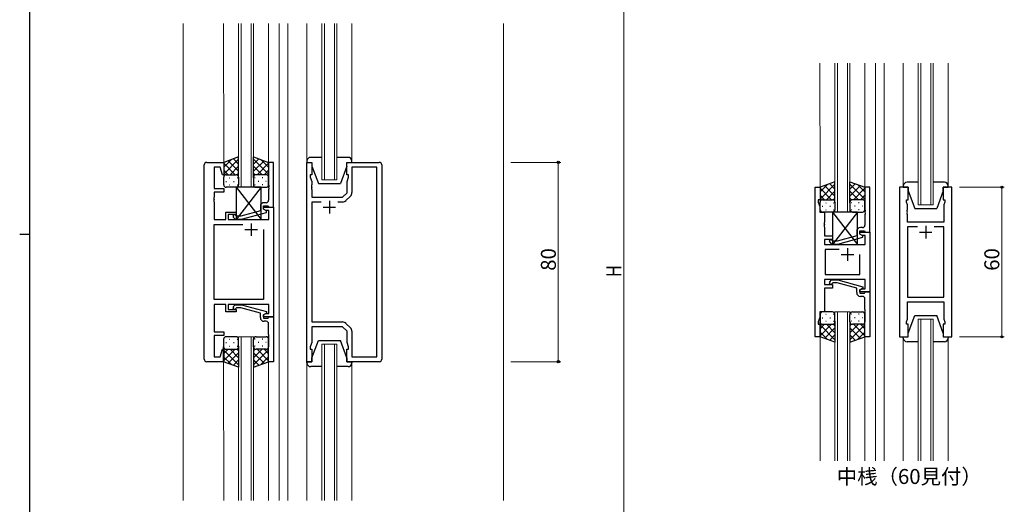
# Model space of a CAD drawing. Extents: x 0 to 1133, y 0 to 806.
# Drawn here: x 0 to 395, y 319 to 513 of the extents above; entities that cross this region are included whole.
import ezdxf

# ---------------------------------------------------------------- set-up
doc = ezdxf.new("R2010")
doc.units = 0
doc.layers.add('USER1', color=3, linetype='CONTINUOUS')
doc.layers.add('YKK_ZWAK', color=7, linetype='CONTINUOUS')
for name, color, linetype, lineweight in [('YKK_11', 7, 'CONTINUOUS', 30), ('YKK_12', 2, 'CONTINUOUS', 13), ('YKK_13', 4, 'CONTINUOUS', 30), ('YKK_D', 6, 'CONTINUOUS', 13)]:
    doc.layers.add(name, color=color, linetype=linetype, lineweight=lineweight)
doc.styles.get("Standard").update_dxf_attribs({"font": 'ROMANS.SHX', "bigfont": 'EXTFONT.SHX'})

# ---------------------------------------------------------------- blocks, each defined once
blk = doc.blocks.new('A201')
at = {"layer": 'YKK_ZWAK', "color": 254, "linetype": 'Continuous'}
for p, q in [((21, 35), (21, 410)), ((19, 222.5), (21, 222.5))]:
    blk.add_line(p, q, dxfattribs=at)

msp = doc.modelspace()

# ---------------------------------------------------------------- linework, layer by layer
at = {"layer": 'YKK_11', "linetype": 'ByBlock', "lineweight": -2, "ltscale": 0.5}
for p, q in [((74, 376.78), (74, 454.78)), ((75, 455.78), (81.8, 455.78)), ((81.8, 455.78), (81.8, 450.82)), ((101.8, 455.78), (99.8, 455.78)), ((99.8, 455.78), (99.8, 446.74)), ((101.8, 437.78), (101.8, 455.78)), ((115.2, 375.78), (115.2, 455.78)), ((115.2, 455.78), (117.2, 455.78)), ((117.2, 455.78), (117.2, 450.78)), ((131.2, 450.78), (131.2, 455.78)), ((131.2, 455.78), (144.2, 455.78)), ((145.2, 454.78), (145.2, 376.78)), ((80.44, 453.85), (78, 453.85)), ((78, 453.85), (78, 445.28)), ((81.28, 450.75), (80.44, 453.85)), ((81.8, 450.82), (81.28, 450.75)), ((117.2, 450.78), (116.5, 450.78)), ((116.5, 450.78), (116.5, 449.78)), ((131.9, 450.78), (131.2, 450.78)), ((131.9, 449.78), (131.9, 450.78)), ((143.27, 453.85), (133.2, 453.85)), ((133.2, 453.85), (133.2, 443.61)), ((143.27, 377.71), (143.27, 453.85)), ((99.8, 446.74), (99.92, 446.56)), ((99.92, 446.56), (99.92, 446.01)), ((116.5, 449.78), (117.13, 448.05)), ((117.13, 446.74), (117.01, 446.56)), ((117.01, 446.56), (117.01, 446.01)), ((117.13, 448.05), (117.13, 446.74)), ((131.27, 448.05), (131.9, 449.78)), ((131.27, 443.58), (131.27, 448.05)), ((78, 445.28), (81.8, 445.28)), ((81.8, 443.78), (78, 443.78)), ((78, 443.78), (78, 441.74)), ((81.8, 445.28), (81.8, 443.78)), ((99.92, 446.01), (99.8, 445.83)), ((99.8, 445.83), (99.8, 445.74)), ((99.8, 445.74), (99.92, 445.56)), ((99.92, 445.01), (99.8, 444.83)), ((99.8, 444.83), (99.8, 440.58)), ((99.92, 445.56), (99.92, 445.01)), ((117.01, 446.01), (117.13, 445.83)), ((117.13, 445.74), (117.01, 445.56)), ((117.01, 445.56), (117.01, 445.01)), ((117.01, 445.01), (117.13, 444.83)), ((117.13, 445.83), (117.13, 445.74)), ((117.13, 444.83), (117.13, 441.78)), ((129.47, 441.78), (131.27, 443.58)), ((318.94, 385.78), (318.94, 445.78)), ((318.94, 445.78), (320.94, 445.78)), ((320.94, 445.78), (320.94, 440.78)), ((340.94, 445.78), (338.94, 445.78)), ((338.94, 445.78), (338.94, 436.74)), ((340.94, 427.78), (340.94, 445.78)), ((352.84, 445.78), (352.84, 385.78)), ((356.34, 445.78), (352.84, 445.78)), ((356.34, 440.78), (356.34, 445.78)), ((373.84, 445.78), (370.34, 445.78)), ((370.34, 445.78), (370.34, 440.78)), ((373.84, 385.78), (373.84, 445.78)), ((78, 441.74), (77.88, 441.56)), ((77.88, 441.56), (77.88, 441.01)), ((77.88, 441.01), (78, 440.83)), ((78, 440.74), (77.88, 440.56)), ((77.88, 440.56), (77.88, 440.01)), ((77.88, 440.01), (78, 439.83)), ((78, 440.83), (78, 440.74)), ((78, 439.83), (78, 432.78)), ((97.8, 436.98), (97.8, 438.28)), ((97.8, 438.28), (99.6, 438.28)), ((98.8, 439.58), (98, 439.58)), ((99.6, 438.28), (99.8, 438.08)), ((117.13, 441.78), (129.47, 441.78)), ((120.85, 439.85), (117.13, 439.85)), ((120.85, 439.85), (117.13, 439.85)), ((117.13, 439.85), (117.13, 391.71)), ((129.44, 439.85), (127.55, 439.85)), ((132.61, 442.2), (130.85, 440.44)), ((320.94, 440.78), (320.24, 440.78)), ((320.24, 440.78), (320.24, 439.78)), ((320.24, 439.78), (320.87, 438.05)), ((355.64, 439.78), (355.64, 440.78)), ((355.64, 440.78), (356.34, 440.78)), ((356.04, 438.68), (355.64, 439.78)), ((356.04, 436.74), (356.04, 438.68)), ((370.34, 440.78), (371.04, 440.78)), ((371.04, 439.78), (370.64, 438.68)), ((370.64, 438.68), (370.64, 431.78)), ((371.04, 440.78), (371.04, 439.78)), ((82.6, 432.78), (82.6, 435.78)), ((82.6, 435.78), (86.8, 435.78)), ((86.8, 434.78), (83.6, 434.78)), ((83.6, 434.78), (83.6, 432.78)), ((86.94, 434.18), (86.52, 434.61)), ((86.8, 435.78), (86.8, 434.78)), ((96.5, 436.26), (88.73, 434.18)), ((88.89, 432.98), (99, 435.69)), ((96.5, 438.08), (96.5, 436.26)), ((97.8, 436.98), (97.8, 437.78)), ((97.8, 437.78), (101.8, 437.78)), ((99, 436.29), (97.8, 436.98)), ((98.66, 436.48), (97.8, 436.98)), ((99.87, 436.48), (98.66, 436.48)), ((99, 435.69), (99, 436.29)), ((99.8, 438.08), (100.1, 437.78)), ((99.87, 432.78), (99.87, 436.48)), ((100.1, 437.78), (101.8, 437.78)), ((101.8, 437.78), (101.8, 393.78)), ((320.87, 438.05), (320.87, 435.78)), ((320.87, 435.78), (322.74, 435.78)), ((322.74, 435.78), (322.74, 431.74)), ((338.94, 436.74), (339.06, 436.56)), ((339.06, 436.01), (338.94, 435.83)), ((338.94, 435.83), (338.94, 435.74)), ((338.94, 435.74), (339.06, 435.56)), ((339.06, 435.01), (338.94, 434.83)), ((338.94, 434.83), (338.94, 430.58)), ((339.06, 436.56), (339.06, 436.01)), ((339.06, 435.56), (339.06, 435.01)), ((355.92, 436.56), (356.04, 436.74)), ((355.92, 436.01), (355.92, 436.56)), ((356.04, 435.83), (355.92, 436.01)), ((355.92, 435.56), (356.04, 435.74)), ((355.92, 435.01), (355.92, 435.56)), ((356.04, 434.83), (355.92, 435.01)), ((356.04, 435.74), (356.04, 435.83)), ((356.04, 431.78), (356.04, 434.83)), ((78, 432.78), (82.6, 432.78)), ((78, 400.71), (78, 430.85)), ((78, 430.85), (89.45, 430.85)), ((83.6, 432.78), (99.87, 432.78)), ((85.67, 433.76), (86.45, 432.98)), ((86.45, 432.98), (88.89, 432.98)), ((88.73, 434.18), (86.94, 434.18)), ((322.74, 431.74), (322.62, 431.56)), ((322.62, 431.56), (322.62, 431.01)), ((322.62, 431.01), (322.74, 430.83)), ((322.74, 430.74), (322.62, 430.56)), ((322.62, 430.56), (322.62, 430.01)), ((322.74, 430.83), (322.74, 430.74)), ((370.64, 431.78), (356.04, 431.78)), ((97.8, 428.78), (97.8, 400.71)), ((97.8, 428.78), (97.8, 400.71)), ((322.62, 430.01), (322.74, 429.83)), ((322.74, 429.83), (322.74, 426.28)), ((335.64, 428.08), (335.64, 426.26)), ((336.94, 426.98), (336.94, 428.28)), ((336.94, 428.28), (338.74, 428.28)), ((336.94, 426.98), (336.94, 427.78)), ((336.94, 427.78), (340.94, 427.78)), ((337.81, 426.48), (336.94, 426.98)), ((338.14, 426.29), (336.94, 426.98)), ((337.94, 429.58), (337.14, 429.58)), ((339.01, 426.48), (337.81, 426.48)), ((338.74, 428.28), (338.94, 428.08)), ((338.94, 428.08), (339.24, 427.78)), ((339.01, 422.78), (339.01, 426.48)), ((339.24, 427.78), (340.94, 427.78)), ((340.94, 427.78), (340.94, 403.78)), ((359.99, 429.85), (356.04, 429.85)), ((359.99, 429.85), (356.04, 429.85)), ((356.04, 429.85), (356.04, 401.71)), ((370.64, 429.85), (366.69, 429.85)), ((370.64, 401.71), (370.64, 429.85)), ((322.74, 426.28), (325.94, 426.28)), ((325.94, 424.78), (322.74, 424.78)), ((322.74, 424.78), (322.74, 422.78)), ((322.74, 422.78), (339.01, 422.78)), ((324.82, 423.76), (325.59, 422.98)), ((325.59, 422.98), (328.04, 422.98)), ((326.09, 424.18), (325.66, 424.61)), ((325.94, 426.28), (325.94, 424.78)), ((327.88, 424.18), (326.09, 424.18)), ((335.64, 426.26), (327.88, 424.18)), ((328.04, 422.98), (338.14, 425.69)), ((338.14, 425.69), (338.14, 426.29)), ((328.59, 420.85), (322.94, 420.85)), ((328.59, 420.85), (322.94, 420.85)), ((322.94, 420.85), (322.94, 410.71)), ((336.94, 410.71), (336.94, 418.78)), ((322.94, 410.71), (336.94, 410.71)), ((339.01, 408.78), (322.74, 408.78)), ((322.74, 408.78), (322.74, 406.78)), ((322.74, 406.78), (325.94, 406.78)), ((324.82, 407.81), (325.59, 408.58)), ((325.59, 408.58), (328.04, 408.58)), ((326.09, 407.38), (325.67, 406.96)), ((325.94, 406.78), (325.94, 405.28)), ((327.88, 407.38), (326.09, 407.38)), ((335.64, 405.3), (327.88, 407.38)), ((328.04, 408.58), (338.14, 405.88)), ((339.01, 405.08), (339.01, 408.78)), ((325.94, 405.28), (322.74, 405.28)), ((322.74, 405.28), (322.74, 395.78)), ((335.64, 403.48), (335.64, 405.3)), ((338.14, 405.28), (336.94, 404.58)), ((336.94, 404.58), (337.81, 405.08)), ((336.94, 403.78), (336.94, 404.58)), ((336.94, 404.58), (336.94, 403.28)), ((340.94, 403.78), (336.94, 403.78)), ((336.94, 403.28), (338.74, 403.28)), ((337.81, 405.08), (339.01, 405.08)), ((338.14, 405.88), (338.14, 405.28)), ((338.74, 403.28), (338.94, 403.48)), ((338.94, 403.48), (339.24, 403.78)), ((339.24, 403.78), (340.94, 403.78)), ((340.94, 403.78), (340.94, 385.78)), ((97.8, 400.71), (78, 400.71)), ((337.94, 401.98), (337.14, 401.98)), ((338.94, 396.74), (338.94, 400.98)), ((356.04, 401.71), (370.64, 401.71)), ((356.04, 392.88), (356.04, 399.78)), ((356.04, 399.78), (370.64, 399.78)), ((370.64, 399.78), (370.64, 392.88)), ((82.6, 398.78), (78, 398.78)), ((78, 398.78), (78, 387.78)), ((82.6, 395.78), (82.6, 398.78)), ((86.8, 395.78), (82.6, 395.78)), ((99.87, 398.78), (83.6, 398.78)), ((83.6, 398.78), (83.6, 396.78)), ((83.6, 396.78), (86.8, 396.78)), ((85.67, 397.81), (86.45, 398.58)), ((86.45, 398.58), (88.89, 398.58)), ((86.95, 397.38), (86.52, 396.96)), ((86.8, 396.78), (86.8, 395.78)), ((88.74, 397.38), (86.95, 397.38)), ((96.5, 395.3), (88.74, 397.38)), ((88.89, 398.58), (99, 395.88)), ((96.5, 393.48), (96.5, 395.3)), ((99, 395.28), (97.8, 394.58)), ((97.8, 394.58), (98.66, 395.08)), ((98.66, 395.08), (99.87, 395.08)), ((99, 395.88), (99, 395.28)), ((99.87, 395.08), (99.87, 398.78)), ((322.74, 395.78), (320.87, 395.78)), ((320.87, 395.78), (320.87, 393.51)), ((339.06, 396.56), (338.94, 396.74)), ((338.94, 395.83), (339.06, 396.01)), ((338.94, 395.74), (338.94, 395.83)), ((339.06, 395.56), (338.94, 395.74)), ((338.94, 394.83), (339.06, 395.01)), ((339.06, 396.01), (339.06, 396.56)), ((339.06, 395.01), (339.06, 395.56)), ((97.8, 393.78), (97.8, 394.58)), ((97.8, 394.58), (97.8, 393.28)), ((101.8, 393.78), (97.8, 393.78)), ((97.8, 393.28), (99.6, 393.28)), ((98.8, 391.98), (98, 391.98)), ((99.6, 393.28), (99.8, 393.48)), ((99.8, 393.48), (100.1, 393.78)), ((99.8, 386.74), (99.8, 390.98)), ((100.1, 393.78), (101.8, 393.78)), ((101.8, 393.78), (101.8, 375.78)), ((117.13, 391.71), (129.44, 391.71)), ((130.85, 391.13), (132.61, 389.37)), ((320.87, 393.51), (320.24, 391.78)), ((320.24, 391.78), (320.24, 390.78)), ((338.94, 385.78), (338.94, 394.83)), ((355.64, 391.78), (356.04, 392.88)), ((355.64, 390.78), (355.64, 391.78)), ((370.64, 392.88), (371.04, 391.78)), ((371.04, 391.78), (371.04, 390.78)), ((78, 387.78), (81.8, 387.78)), ((81.8, 387.78), (81.8, 386.28)), ((129.47, 389.78), (117.13, 389.78)), ((117.13, 389.78), (117.13, 383.51)), ((131.27, 387.98), (129.47, 389.78)), ((131.27, 383.51), (131.27, 387.98)), ((133.2, 387.96), (133.2, 377.71)), ((320.24, 390.78), (320.94, 390.78)), ((320.94, 390.78), (320.94, 385.78)), ((356.34, 390.78), (355.64, 390.78)), ((356.34, 385.78), (356.34, 390.78)), ((371.04, 390.78), (370.34, 390.78)), ((370.34, 390.78), (370.34, 385.78)), ((81.8, 386.28), (78, 386.28)), ((78, 386.28), (78, 377.71)), ((99.92, 386.56), (99.8, 386.74)), ((99.8, 385.83), (99.92, 386.01)), ((99.8, 385.74), (99.8, 385.83)), ((99.92, 385.56), (99.8, 385.74)), ((99.8, 384.83), (99.92, 385.01)), ((99.8, 375.78), (99.8, 384.83)), ((99.92, 386.01), (99.92, 386.56)), ((99.92, 385.01), (99.92, 385.56)), ((117.13, 383.51), (116.5, 381.78)), ((131.9, 381.78), (131.27, 383.51)), ((320.94, 385.78), (318.94, 385.78)), ((340.94, 385.78), (338.94, 385.78)), ((352.84, 385.78), (356.34, 385.78)), ((370.34, 385.78), (373.84, 385.78)), ((80.44, 377.71), (81.28, 380.82)), ((81.28, 380.82), (81.8, 380.75)), ((81.8, 380.75), (81.8, 375.78)), ((116.5, 381.78), (116.5, 380.78)), ((116.5, 380.78), (117.2, 380.78)), ((117.2, 380.78), (117.2, 375.78)), ((131.2, 375.78), (131.2, 380.78)), ((131.2, 380.78), (131.9, 380.78)), ((131.9, 380.78), (131.9, 381.78)), ((81.8, 375.78), (75, 375.78)), ((78, 377.71), (80.44, 377.71)), ((101.8, 375.78), (99.8, 375.78)), ((117.2, 375.78), (115.2, 375.78)), ((144.2, 375.78), (131.2, 375.78)), ((133.2, 377.71), (143.27, 377.71))]:
    msp.add_line(p, q, dxfattribs=at)
at = {"layer": 'YKK_11', "ltscale": 0.5}
for p, q in [((124.2, 440.28), (124.2, 435.28)), ((121.7, 437.78), (126.7, 437.78)), ((92.8, 431.28), (92.8, 426.28)), ((90.3, 428.78), (95.3, 428.78)), ((360.84, 427.78), (365.84, 427.78)), ((363.34, 430.28), (363.34, 425.28)), ((329.44, 418.78), (334.44, 418.78)), ((331.94, 421.28), (331.94, 416.28))]:
    msp.add_line(p, q, dxfattribs=at)
at = {"layer": 'YKK_11', "linetype": 'ByBlock', "lineweight": -2, "ltscale": 0.5}
for centre, radius, start, end in [((75, 454.78), 1, 90, 180), ((144.2, 454.78), 1, 0, 90), ((131.2, 443.61), 2, 315, 0), ((98, 438.08), 1.5, 90, 180), ((98.8, 440.58), 1, 270, 360), ((129.44, 441.85), 2, 270, 315), ((86.1, 434.18), 0.6, 45, 225), ((337.94, 430.58), 1, 270, 360), ((337.14, 428.08), 1.5, 90, 180), ((325.24, 424.18), 0.6, 45, 225), ((325.24, 407.38), 0.6, 135, 315), ((337.14, 403.48), 1.5, 180, 270), ((337.94, 400.98), 1, 0, 90), ((86.1, 397.38), 0.6, 135, 315), ((98, 393.48), 1.5, 180, 270), ((98.8, 390.98), 1, 0, 90), ((129.44, 389.71), 2, 45, 90), ((131.2, 387.96), 2, 360, 45), ((75, 376.78), 1, 180, 270), ((144.2, 376.78), 1, 270, 360)]:
    msp.add_arc(centre, radius, start, end, dxfattribs=at)
at = {"layer": 'YKK_12', "ltscale": 1.5}
for p, q in [((65.6, 511.53), (65.6, 320.03)), ((81.79, 511.53), (81.8, 455.28)), ((87.8, 445.78), (87.8, 511.53)), ((88.8, 511.53), (88.8, 445.78)), ((92.8, 445.78), (92.8, 511.53)), ((93.8, 511.53), (93.8, 445.78)), ((99.78, 511.53), (99.8, 455.28)), ((104, 511.53), (104, 320.03)), ((107.5, 511.53), (107.5, 320.03)), ((115.2, 456.28), (115.2, 511.53)), ((121.2, 448.78), (121.2, 511.53)), ((122.2, 511.53), (122.2, 448.78)), ((126.2, 448.78), (126.2, 511.53)), ((127.2, 511.53), (127.2, 448.78)), ((133.2, 456.28), (133.2, 511.53)), ((194, 511.53), (194, 320.03)), ((320.93, 495.53), (320.94, 445.28)), ((326.94, 435.78), (326.94, 495.53)), ((327.94, 495.53), (327.94, 435.78)), ((331.94, 435.78), (331.94, 495.53)), ((332.94, 495.53), (332.94, 435.78)), ((338.93, 495.53), (338.94, 445.28)), ((343.14, 495.53), (343.14, 336.03)), ((346.64, 495.53), (346.64, 336.03)), ((354.34, 446.28), (354.34, 495.53)), ((360.34, 438.78), (360.34, 495.53)), ((361.34, 495.53), (361.34, 438.78)), ((365.34, 438.78), (365.34, 495.53)), ((366.34, 495.53), (366.34, 438.78)), ((372.34, 446.28), (372.34, 495.53)), ((127.2, 448.78), (121.2, 448.78)), ((366.34, 438.78), (360.34, 438.78)), ((326.93, 336.03), (326.93, 395.78)), ((326.93, 395.78), (332.93, 395.78)), ((327.93, 395.78), (327.93, 336.03)), ((331.93, 336.03), (331.93, 395.78)), ((332.93, 395.78), (332.93, 336.03)), ((360.34, 336.03), (360.34, 392.78)), ((360.34, 392.78), (366.34, 392.78)), ((361.34, 392.78), (361.34, 336.03)), ((365.34, 336.03), (365.34, 392.78)), ((366.34, 392.78), (366.34, 336.03)), ((87.79, 320.03), (87.79, 385.78)), ((87.79, 385.78), (93.79, 385.78)), ((88.79, 385.78), (88.79, 320.03)), ((92.79, 320.03), (92.79, 385.78)), ((93.79, 385.78), (93.79, 320.03)), ((320.94, 386.28), (320.95, 336.03)), ((338.93, 386.28), (338.95, 336.03)), ((354.34, 385.28), (354.34, 336.03)), ((372.34, 385.28), (372.34, 336.03)), ((121.2, 320.03), (121.2, 382.78)), ((121.2, 382.78), (127.2, 382.78)), ((122.2, 382.78), (122.2, 320.03)), ((126.2, 320.03), (126.2, 382.78)), ((127.2, 382.78), (127.2, 320.03)), ((81.79, 376.28), (81.81, 320.03)), ((99.79, 376.28), (99.81, 320.03)), ((115.2, 375.28), (115.2, 320.03)), ((133.2, 375.28), (133.2, 320.03))]:
    msp.add_line(p, q, dxfattribs=at)
at = {"layer": 'YKK_12', "linetype": 'ByBlock', "lineweight": -2, "ltscale": 0.5}
for p, q in [((85.67, 397.81), (86.45, 398.58)), ((86.45, 398.58), (88.89, 398.58)), ((86.95, 397.38), (86.52, 396.96)), ((88.74, 397.38), (86.95, 397.38)), ((96.5, 395.3), (88.74, 397.38)), ((88.89, 398.58), (99, 395.88)), ((96.5, 393.48), (96.5, 395.3)), ((99, 395.28), (97.8, 394.58)), ((99, 395.88), (99, 395.28)), ((97.8, 394.58), (97.8, 393.28)), ((97.8, 393.28), (99.6, 393.28)), ((98.8, 391.98), (98, 391.98)), ((99.6, 393.28), (99.8, 393.48)), ((99.8, 393.48), (100.1, 393.78)), ((99.8, 386.74), (99.8, 390.98)), ((100.1, 393.78), (101.8, 393.78)), ((101.8, 393.78), (101.8, 375.78)), ((99.92, 386.56), (99.8, 386.74)), ((99.8, 385.83), (99.92, 386.01)), ((99.8, 385.74), (99.8, 385.83)), ((99.92, 385.56), (99.8, 385.74)), ((99.8, 384.83), (99.92, 385.01)), ((99.8, 375.78), (99.8, 384.83)), ((99.92, 386.01), (99.92, 386.56)), ((99.92, 385.01), (99.92, 385.56)), ((101.8, 375.78), (99.8, 375.78))]:
    msp.add_line(p, q, dxfattribs=at)
for centre, radius, start, end in [((86.1, 397.38), 0.6, 135, 315), ((98, 393.48), 1.5, 180, 270), ((98.8, 390.98), 1, 0, 90)]:
    msp.add_arc(centre, radius, start, end, dxfattribs=at)
at = {"layer": 'YKK_13', "ltscale": 1.5}
for p, q in [((87.8, 457.93), (81.8, 455.78)), ((81.8, 451.05), (87.8, 457.05)), ((81.8, 453.88), (84.76, 456.84)), ((81.8, 455.78), (81.8, 449.78)), ((86.42, 450.78), (81.8, 455.4)), ((87.8, 452.23), (83.6, 456.43)), ((84.36, 450.78), (87.8, 454.22)), ((87.8, 455.06), (85.68, 457.17)), ((87.8, 449.56), (87.8, 457.93)), ((93.79, 449.56), (93.79, 457.93)), ((93.79, 457.93), (99.79, 455.78)), ((93.79, 455.06), (95.91, 457.17)), ((99.79, 451.05), (93.79, 457.05)), ((93.79, 452.23), (97.99, 456.43)), ((97.23, 450.78), (93.79, 454.22)), ((95.17, 450.78), (99.79, 455.4)), ((99.79, 453.88), (96.83, 456.84)), ((99.79, 455.78), (99.79, 449.78)), ((115.2, 456.28), (115.2, 455.78)), ((115.2, 455.78), (117.2, 455.78)), ((121.2, 457.78), (116.7, 457.78)), ((117.2, 455.78), (117.2, 454.28)), ((117.2, 454.28), (119.8, 447.28)), ((131.7, 457.78), (127.2, 457.78)), ((131.2, 454.28), (128.6, 447.28)), ((131.2, 455.78), (133.2, 455.78)), ((131.2, 454.28), (131.2, 455.78)), ((133.2, 455.78), (133.2, 456.28)), ((83.59, 450.78), (81.8, 452.58)), ((82.8, 450.78), (86.4, 450.78)), ((83.2, 450.78), (86.8, 450.78)), ((87.13, 450.73), (87.8, 451.4)), ((94.46, 450.73), (93.79, 451.4)), ((98.39, 450.78), (94.79, 450.78)), ((98.79, 450.78), (95.19, 450.78)), ((98, 450.78), (99.79, 452.58)), ((81.8, 446.78), (81.8, 449.78)), ((82.72, 448.15), (82.92, 448.15)), ((84.13, 449.56), (84.33, 449.56)), ((84.13, 446.73), (84.33, 446.73)), ((85.75, 448.15), (85.95, 448.15)), ((87.16, 449.56), (87.36, 449.56)), ((87.16, 446.73), (87.36, 446.73)), ((87.8, 449.78), (87.8, 446.78)), ((93.79, 449.78), (93.79, 446.78)), ((94.43, 449.56), (94.23, 449.56)), ((94.43, 446.73), (94.23, 446.73)), ((95.84, 448.15), (95.64, 448.15)), ((97.46, 449.56), (97.26, 449.56)), ((97.46, 446.73), (97.26, 446.73)), ((98.87, 448.15), (98.67, 448.15)), ((99.79, 446.78), (99.79, 449.78)), ((119.8, 447.28), (128.6, 447.28)), ((326.94, 447.93), (320.94, 445.78)), ((320.94, 441.05), (326.94, 447.05)), ((320.94, 443.88), (323.9, 446.84)), ((326.94, 442.23), (322.74, 446.43)), ((326.94, 445.06), (324.83, 447.17)), ((326.94, 439.56), (326.94, 447.93)), ((332.94, 439.56), (332.94, 447.93)), ((332.94, 447.93), (338.94, 445.78)), ((332.94, 445.06), (335.05, 447.17)), ((338.94, 441.05), (332.94, 447.05)), ((332.94, 442.23), (337.13, 446.43)), ((338.94, 443.88), (335.98, 446.84)), ((354.34, 446.28), (354.34, 445.78)), ((360.34, 447.78), (355.84, 447.78)), ((370.84, 447.78), (366.34, 447.78)), ((372.34, 445.78), (372.34, 446.28)), ((86.8, 445.78), (82.8, 445.78)), ((96.8, 445.78), (86.8, 432.78)), ((86.8, 445.78), (96.8, 432.78)), ((96.8, 445.78), (86.8, 445.78)), ((86.8, 445.78), (86.8, 432.78)), ((94.79, 445.78), (98.79, 445.78)), ((96.8, 432.78), (96.8, 445.78)), ((320.94, 445.78), (320.94, 439.78)), ((325.56, 440.78), (320.94, 445.4)), ((322.73, 440.78), (320.94, 442.58)), ((323.5, 440.78), (326.94, 444.22)), ((336.38, 440.78), (332.94, 444.22)), ((334.32, 440.78), (338.94, 445.4)), ((337.15, 440.78), (338.94, 442.58)), ((338.94, 445.78), (338.94, 439.78)), ((354.34, 445.78), (356.34, 445.78)), ((356.34, 445.78), (356.34, 444.28)), ((356.34, 444.28), (358.94, 437.28)), ((370.34, 444.28), (367.74, 437.28)), ((370.34, 445.78), (372.34, 445.78)), ((370.34, 444.28), (370.34, 445.78)), ((320.94, 436.78), (320.94, 439.78)), ((321.94, 440.78), (325.54, 440.78)), ((322.34, 440.78), (325.94, 440.78)), ((323.27, 439.56), (323.47, 439.56)), ((326.27, 440.73), (326.94, 441.4)), ((326.3, 439.56), (326.5, 439.56)), ((326.94, 439.78), (326.94, 436.78)), ((333.61, 440.73), (332.94, 441.4)), ((332.94, 439.78), (332.94, 436.78)), ((333.57, 439.56), (333.37, 439.56)), ((337.54, 440.78), (333.94, 440.78)), ((337.94, 440.78), (334.34, 440.78)), ((336.6, 439.56), (336.4, 439.56)), ((338.94, 436.78), (338.94, 439.78)), ((321.86, 438.15), (322.06, 438.15)), ((325.94, 435.78), (321.94, 435.78)), ((323.27, 436.73), (323.47, 436.73)), ((324.89, 438.15), (325.09, 438.15)), ((335.94, 435.78), (325.94, 422.78)), ((325.94, 435.78), (335.94, 422.78)), ((335.94, 435.78), (325.94, 435.78)), ((325.94, 435.78), (325.94, 422.78)), ((326.3, 436.73), (326.5, 436.73)), ((333.57, 436.73), (333.37, 436.73)), ((333.94, 435.78), (337.94, 435.78)), ((334.99, 438.15), (334.79, 438.15)), ((335.94, 422.78), (335.94, 435.78)), ((336.6, 436.73), (336.4, 436.73)), ((338.02, 438.15), (337.82, 438.15)), ((358.94, 437.28), (367.74, 437.28)), ((86.8, 432.78), (96.8, 432.78)), ((325.94, 422.78), (335.94, 422.78)), ((325.94, 395.78), (321.94, 395.78)), ((333.93, 395.78), (337.93, 395.78)), ((320.94, 394.78), (320.94, 391.78)), ((320.94, 385.78), (320.94, 391.78)), ((321.86, 393.42), (322.06, 393.42)), ((323.27, 394.84), (323.47, 394.84)), ((323.27, 392.01), (323.47, 392.01)), ((324.89, 393.42), (325.09, 393.42)), ((326.3, 394.84), (326.5, 394.84)), ((326.3, 392.01), (326.5, 392.01)), ((326.93, 391.78), (326.93, 394.78)), ((326.93, 392.01), (326.93, 383.64)), ((332.93, 391.78), (332.93, 394.78)), ((332.93, 392.01), (332.93, 383.64)), ((333.57, 394.84), (333.37, 394.84)), ((333.57, 392.01), (333.37, 392.01)), ((334.98, 393.42), (334.78, 393.42)), ((336.6, 394.84), (336.4, 394.84)), ((336.6, 392.01), (336.4, 392.01)), ((338.01, 393.42), (337.81, 393.42)), ((338.93, 394.78), (338.93, 391.78)), ((338.93, 385.78), (338.93, 391.78)), ((356.34, 387.28), (358.94, 394.28)), ((358.94, 394.28), (367.74, 394.28)), ((370.34, 387.28), (367.74, 394.28)), ((325.56, 390.78), (320.94, 386.16)), ((322.73, 390.78), (320.94, 388.99)), ((320.94, 390.52), (326.93, 384.52)), ((320.94, 387.69), (323.9, 384.73)), ((321.94, 390.78), (325.54, 390.78)), ((322.34, 390.78), (325.94, 390.78)), ((326.93, 389.34), (322.74, 385.14)), ((323.5, 390.78), (326.93, 387.34)), ((326.27, 390.84), (326.93, 390.17)), ((333.6, 390.84), (332.93, 390.17)), ((336.37, 390.78), (332.93, 387.34)), ((338.93, 390.52), (332.93, 384.52)), ((332.93, 389.34), (337.13, 385.14)), ((337.53, 390.78), (333.93, 390.78)), ((334.31, 390.78), (338.93, 386.16)), ((337.93, 390.78), (334.33, 390.78)), ((338.93, 387.69), (335.97, 384.73)), ((337.14, 390.78), (338.93, 388.99)), ((356.34, 385.78), (356.34, 387.28)), ((370.34, 387.28), (370.34, 385.78)), ((81.79, 384.78), (81.79, 381.78)), ((82.71, 383.42), (82.91, 383.42)), ((86.79, 385.78), (82.79, 385.78)), ((84.13, 384.84), (84.33, 384.84)), ((85.74, 383.42), (85.94, 383.42)), ((87.16, 384.84), (87.36, 384.84)), ((87.79, 381.78), (87.79, 384.78)), ((93.79, 381.78), (93.79, 384.78)), ((94.42, 384.84), (94.22, 384.84)), ((94.79, 385.78), (98.79, 385.78)), ((95.84, 383.42), (95.64, 383.42)), ((97.45, 384.84), (97.25, 384.84)), ((98.87, 383.42), (98.67, 383.42)), ((99.79, 384.78), (99.79, 381.78)), ((117.2, 377.28), (119.8, 384.28)), ((119.8, 384.28), (128.6, 384.28)), ((131.2, 377.28), (128.6, 384.28)), ((326.93, 383.64), (320.94, 385.78)), ((326.93, 386.51), (324.82, 384.4)), ((332.93, 386.51), (335.04, 384.4)), ((332.93, 383.64), (338.93, 385.78)), ((354.34, 385.78), (356.34, 385.78)), ((354.34, 385.28), (354.34, 385.78)), ((360.34, 383.78), (355.84, 383.78)), ((370.84, 383.78), (366.34, 383.78)), ((370.34, 385.78), (372.34, 385.78)), ((372.34, 385.78), (372.34, 385.28)), ((81.79, 375.78), (81.79, 381.78)), ((86.41, 380.78), (81.79, 376.16)), ((83.58, 380.78), (81.79, 378.99)), ((81.79, 380.52), (87.79, 374.52)), ((82.79, 380.78), (86.39, 380.78)), ((83.19, 380.78), (86.79, 380.78)), ((87.79, 379.34), (83.6, 375.14)), ((84.13, 382.01), (84.33, 382.01)), ((84.35, 380.78), (87.79, 377.34)), ((87.12, 380.84), (87.79, 380.17)), ((87.16, 382.01), (87.36, 382.01)), ((87.79, 382.01), (87.79, 373.64)), ((93.79, 382.01), (93.79, 373.64)), ((94.46, 380.84), (93.79, 380.17)), ((97.23, 380.78), (93.79, 377.34)), ((99.79, 380.52), (93.79, 374.52)), ((93.79, 379.34), (97.99, 375.14)), ((94.42, 382.01), (94.22, 382.01)), ((98.39, 380.78), (94.79, 380.78)), ((95.17, 380.78), (99.79, 376.16)), ((98.79, 380.78), (95.19, 380.78)), ((97.45, 382.01), (97.25, 382.01)), ((98, 380.78), (99.79, 378.99)), ((99.79, 375.78), (99.79, 381.78)), ((81.79, 377.69), (84.75, 374.73)), ((87.79, 373.64), (81.79, 375.78)), ((87.79, 376.51), (85.68, 374.4)), ((93.79, 376.51), (95.9, 374.4)), ((93.79, 373.64), (99.79, 375.78)), ((99.79, 377.69), (96.83, 374.73)), ((115.2, 375.78), (117.2, 375.78)), ((115.2, 375.28), (115.2, 375.78)), ((117.2, 375.78), (117.2, 377.28)), ((131.2, 377.28), (131.2, 375.78)), ((131.2, 375.78), (133.2, 375.78)), ((133.2, 375.78), (133.2, 375.28)), ((121.2, 373.78), (116.7, 373.78)), ((131.7, 373.78), (127.2, 373.78))]:
    msp.add_line(p, q, dxfattribs=at)
for centre, radius, start, end in [((116.7, 456.28), 1.5, 90, 180), ((131.7, 456.28), 1.5, 0, 90), ((82.8, 449.78), 1, 90, 180), ((82.8, 449.78), 1, 90, 180), ((86.8, 449.78), 1, 360, 90), ((86.8, 449.78), 1, 360, 90), ((94.79, 449.78), 1, 90, 180), ((94.79, 449.78), 1, 90, 180), ((98.79, 449.78), 1, 360, 90), ((98.79, 449.78), 1, 360, 90), ((82.8, 446.78), 1, 180, 270), ((86.8, 446.78), 1, 270, 360), ((94.79, 446.78), 1, 180, 270), ((98.79, 446.78), 1, 270, 360), ((355.84, 446.28), 1.5, 90, 180), ((370.84, 446.28), 1.5, 0, 90), ((321.94, 439.78), 1, 90, 180), ((321.94, 439.78), 1, 90, 180), ((325.94, 439.78), 1, 360, 90), ((325.94, 439.78), 1, 360, 90), ((333.94, 439.78), 1, 90, 180), ((333.94, 439.78), 1, 90, 180), ((337.94, 439.78), 1, 360, 90), ((337.94, 439.78), 1, 360, 90), ((321.94, 436.78), 1, 180, 270), ((325.94, 436.78), 1, 270, 360), ((333.94, 436.78), 1, 180, 270), ((337.94, 436.78), 1, 270, 360), ((321.94, 394.78), 1, 90, 180), ((325.94, 394.78), 1, 0, 90), ((333.93, 394.78), 1, 90, 180), ((337.93, 394.78), 1, 0, 90), ((321.94, 391.78), 1, 180, 270), ((321.94, 391.78), 1, 180, 270), ((325.94, 391.78), 1, 270, 0), ((325.94, 391.78), 1, 270, 0), ((333.93, 391.78), 1, 180, 270), ((333.93, 391.78), 1, 180, 270), ((337.93, 391.78), 1, 270, 0), ((337.93, 391.78), 1, 270, 0), ((82.79, 384.78), 1, 90, 180), ((86.79, 384.78), 1, 0, 90), ((94.79, 384.78), 1, 90, 180), ((98.79, 384.78), 1, 0, 90), ((355.84, 385.28), 1.5, 180, 270), ((370.84, 385.28), 1.5, 270, 0), ((82.79, 381.78), 1, 180, 270), ((82.79, 381.78), 1, 180, 270), ((86.79, 381.78), 1, 270, 0), ((86.79, 381.78), 1, 270, 0), ((94.79, 381.78), 1, 180, 270), ((94.79, 381.78), 1, 180, 270), ((98.79, 381.78), 1, 270, 0), ((98.79, 381.78), 1, 270, 0), ((116.7, 375.28), 1.5, 180, 270), ((131.7, 375.28), 1.5, 270, 0)]:
    msp.add_arc(centre, radius, start, end, dxfattribs=at)
at = {"layer": 'YKK_D'}
msp.add_line((242.3, 604.28), (242.3, 218.28), dxfattribs=at)
at = {"layer": 'YKK_D', "ltscale": 1.5}
for p, q in [((197, 455.78), (217, 455.78)), ((216, 455.78), (216, 375.78)), ((376.84, 445.78), (394.84, 445.78)), ((393.84, 445.78), (393.84, 385.78)), ((376.84, 385.78), (394.84, 385.78)), ((197, 375.78), (217, 375.78))]:
    msp.add_line(p, q, dxfattribs=at)
at = {"layer": 'YKK_D', "linetype": 'ByBlock', "lineweight": -2}
for centre in [(216, 455.78), (393.84, 445.78), (393.84, 385.78), (216, 375.78)]:
    msp.add_circle(centre, 0.425, dxfattribs=at)

# ---------------------------------------------------------------- block references
at = {"layer": 'YKK_ZWAK', "xscale": 1.9999999992, "yscale": 1.9999999992, "zscale": 1.9999999992}
msp.add_blockref('A201', (-38, -18), dxfattribs=at)

# ---------------------------------------------------------------- texts
at = {"layer": 'USER1'}
msp.add_text('中桟（60見付）', height=6, dxfattribs=at).set_placement((327.63, 326.7))
at = {"layer": 'YKK_D'}
for s, p in [('80', (215, 412.26)), ('60', (392.84, 412.26))]:
    msp.add_text(s, height=6, rotation=90, dxfattribs=at).set_placement(p)
at = {"layer": 'YKK_D', "width": 0.8}
msp.add_text('H', height=6, rotation=90, dxfattribs=at).set_placement((241.3, 409.74))

doc.saveas('drawing.dxf')
